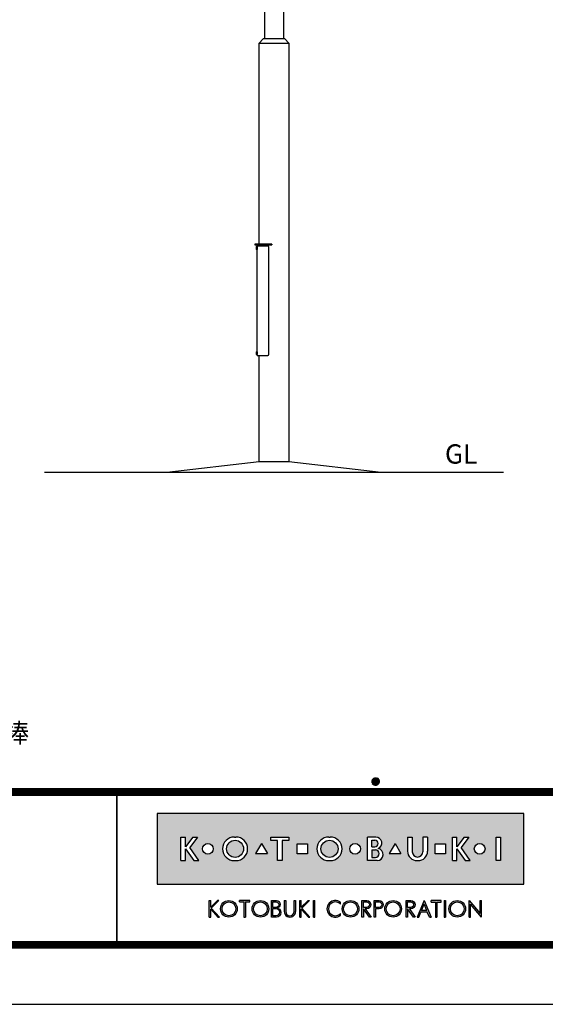
# Model space of a CAD drawing. Extents: x -177 to 12423, y 24 to 8934.
# Drawn here: x 4606 to 7057, y 24 to 4612 of the extents above; entities that cross this region are included whole.
import ezdxf
from ezdxf.enums import TextEntityAlignment as Align

# ---------------------------------------------------------------- set-up
doc = ezdxf.new("R2010")
doc.units = 0
doc.header["$LTSCALE"] = 9
doc.layers.get('0').update_dxf_attribs({"linetype": 'CONTINUOUS'})
doc.layers.get('DEFPOINTS').update_dxf_attribs({"linetype": 'CONTINUOUS'})
for name, color, linetype in [('P001', 131, 'CONTINUOUS'), ('P019', 71, 'CONTINUOUS'), ('P901', 135, 'CONTINUOUS'), ('P_3TEXT', 60, 'CONTINUOUS'), ('P_5DRAWFRAME', 104, 'CONTINUOUS'), ('P_7THICK', 7, 'CONTINUOUS')]:
    doc.layers.add(name, color=color, linetype=linetype)
doc.styles.add('BIGFONT', font='simplex.shx', dxfattribs={"bigfont": 'bigfont.shx'})

# ---------------------------------------------------------------- blocks, each defined once
blk = doc.blocks.new('DFP3')
h = blk.add_hatch(color=83)
h.paths.add_polyline_path([(180.7771999999999, 29.65329999999994), (180.7771999999999, 18.64834950495063), (237.7772, 18.64834950495063), (237.7772, 29.65329999999994)])
h.paths.add_polyline_path([(204.1796504950495, 24.95080000000035), (204.1796504950495, 23.35084950495056), (202.5796999999999, 23.35084950495056), (202.5796999999999, 24.95080000000001)], flags=16)
h.paths.add_polyline_path([(207.4712594059405, 25.98498316831709), (207.697001980198, 25.98498316831709, -1), (207.697001980198, 22.31666633663386), (207.4712594059405, 22.31666633663386, -1)], flags=16)
h.paths.add_polyline_path([(208.9103683168316, 24.15082475247547, -1), (206.2578930693068, 24.15082475247547, -1)], flags=0)
h.paths.add_polyline_path([(201.2633386138613, 25.9849831683171), (201.2633386138613, 25.42062673267328), (200.2192792079208, 25.42062673267328), (200.2192792079208, 22.31666633663386), (199.4856158415841, 22.31666633663386), (199.4856158415841, 25.42062673267328), (198.4415564356435, 25.42062673267328), (198.4415564356435, 25.98498316831709)], flags=16)
h.paths.add_polyline_path([(212.4028175742573, 24.15082475247547, -1), (210.7228695544553, 24.15082475247547, -1)], flags=16)
h.paths.add_polyline_path([(197.9543973209085, 23.40117101048351), (196.1069333721607, 23.40117101048351), (197.0306653465346, 25.00112150553295)], flags=16)
h.paths.add_polyline_path([(213.5098732673266, 25.9849831683171), (214.7937841584158, 25.98498316831709, -0.8268396299405429), (215.132258940184, 24.21557239597574, -0.9235794106673716), (214.9811397058823, 22.31666633663386), (213.5098732673266, 22.31666633663386)], flags=16)
h.paths.add_polyline_path([(193.0237346534653, 22.31666633663386), (192.7979920792079, 22.31666633663386, -1), (192.7979920792079, 25.98498316831709), (193.0237346534653, 25.98498316831709, -1)], flags=16)
h.paths.add_polyline_path([(214.1588831683168, 25.47706237623782), (214.6385861386138, 25.47706237623782, -1), (214.6385861386138, 24.46122079207927), (214.1588831683168, 24.46122079207927)], flags=0)
h.paths.add_polyline_path([(214.1588831683168, 23.98151782178226), (214.7373485148514, 23.98151782178226, -1.000000696587788), (214.7373485148514, 22.82458712871313), (214.1588831683167, 22.82458712871313)], flags=0)
h.paths.add_polyline_path([(194.237100990099, 24.15082475247547, -1), (191.5846257425742, 24.15082475247547, -1)], flags=0)
h.paths.add_polyline_path([(216.8470323820617, 23.40117101048351), (217.7707643564355, 25.001121505533), (218.6944963308095, 23.40117101048351)], flags=16)
h.paths.add_polyline_path([(189.5181641089108, 24.15082475247547, -1), (187.8382160891088, 24.15082475247547, -1)], flags=16)
h.paths.add_polyline_path([(219.7177940594059, 25.98498316831709), (220.4514574257425, 25.98498316831709), (220.4514574257425, 23.69933960396035, 1.000000186147331), (222.0880910891088, 23.69933960396035), (222.0880910891088, 25.9849831683171), (222.8217544554455, 25.98498316831709), (222.8217544554455, 23.79810198019809, -0.4142135623730698), (221.3403188118811, 22.31666633663386), (221.1992297029703, 22.31666633663386, -0.4142135623731069), (219.7177940594059, 23.79810198019822)], flags=16)
h.paths.add_polyline_path([(187.0697742574257, 25.98498316831709), (185.8689092457776, 24.35977938264444), (187.267299009901, 22.31666633663386), (186.4772, 22.31666633663386), (185.2073980198019, 24.15082475247546), (185.2073980198019, 22.31666633663386), (184.5019524752474, 22.31666633663385), (184.5019524752474, 25.98498316831709), (185.2073980198019, 25.98498316831709), (185.2073980198019, 24.47750579499151), (186.3492172393709, 25.9849831683171)], flags=16)
h.paths.add_polyline_path([(223.9970267326732, 24.95080000000002), (225.5969772277228, 24.95080000000001), (225.5969772277228, 23.35084950495056), (223.9970267326732, 23.35084950495056)], flags=16)
h.paths.add_polyline_path([(226.687596039604, 25.98498316831709), (227.3930415841584, 25.9849831683171), (227.3930415841584, 24.4775057949916), (228.5348608037275, 25.98498316831709), (229.2554178217821, 25.98498316831709), (228.0545528101339, 24.35977938264445), (229.4529425742574, 22.31666633663386), (228.6628435643564, 22.31666633663386), (227.3930415841584, 24.15082475247553), (227.3930415841584, 22.31666633663386), (226.6875960396039, 22.31666633663386)], flags=16)
h.paths.add_polyline_path([(231.7602433168317, 24.15082475247547, -1), (230.0802952970297, 24.15082475247547, -1)], flags=16)
h.paths.add_polyline_path([(233.4880910891088, 25.9849831683171), (234.1653188118812, 25.98498316831709), (234.1653188118811, 22.31666633663385), (233.4880910891088, 22.31666633663386)], flags=16)
for points in [[(188.8907171647544, 13.53735916098693), (189.1165651408755, 13.53735916098692), (189.1165651408755, 14.76717399791187), (190.2463262212482, 13.53735916098693), (190.4721733674334, 13.53735916098693), (189.1998782596873, 14.92233052091695), (190.3994002936616, 16.11713949004919), (190.1735531486242, 16.11713949004919), (189.1165651408755, 15.06430434153457), (189.1165651408755, 16.12412506081215), (188.8907171647544, 16.12412506081215)], [(193.62009298013, 16.12870630717222), (193.6200929801299, 15.89827044520378), (194.2868303126868, 15.89827044520378), (194.2868303126868, 13.53735252149947), (194.5126782888079, 13.53735252149946), (194.5126782888079, 15.89827044520378), (195.1794156213647, 15.89827044520378), (195.1794156213646, 16.12870630717222)], [(200.7873865153659, 16.1241184213247), (200.5615393691806, 16.1241184213247), (200.5615393691806, 14.41141449004919, 0.9993112080576029), (202.3096508572413, 14.41020999000819), (202.3096508572412, 16.1241184213247), (202.0838037110561, 16.1241184213247), (202.0838037110561, 14.41141449004919, -1), (200.7873865153659, 14.41141449004919)], [(209.2881845934089, 13.81794368446969), (209.2881845934089, 14.12892027475158, -2.667269372855936), (209.2881845934089, 15.53256394704789), (209.2881845934089, 15.84354053732978, 2.071285835562603)], [(223.371153347049, 16.10296667409115), (223.371153347049, 15.87711952790606), (224.0378906796058, 15.87711952790607), (224.0378906796058, 13.51620741375338), (224.263738655727, 13.51620741375338), (224.263738655727, 15.87711952790607), (224.9304759882837, 15.87711952790607), (224.9304759882837, 16.10296667409115)]]:
    blk.add_hatch(color=0).paths.add_polyline_path(points)
h = blk.add_hatch(color=0)
h.paths.add_polyline_path([(190.6519715182779, 14.830738791156, 1), (193.2387307786157, 14.830738791156, 1)])
h.paths.add_polyline_path([(193.0128836324305, 14.830738791156, -1.00000013533277), (190.8778186644631, 14.830738791156, -1.00000013533277)], flags=16)
h = blk.add_hatch(color=0)
h.paths.add_polyline_path([(195.5607786528149, 14.830738791156, 1), (198.1475379131527, 14.830738791156, 1)])
h.paths.add_polyline_path([(197.9216907669675, 14.830738791156, -1.00000013533277), (195.7866257990001, 14.830738791156, -1.00000013533277)], flags=16)
h = blk.add_hatch(color=0)
edge = h.paths.add_edge_path(flags=16)
edge.add_line((198.7944098991748, 15.89827044520379), (199.2657164076198, 15.89827127513954))
edge.add_arc((199.2657171527633, 15.47511681969394), 0.4231544554462469, -90.00010089361018, 90.00010089361012, ccw=False)
edge.add_line((199.2657164076198, 15.05196236424835), (198.7944098991748, 15.05196236424835))
edge.add_line((198.7944098991748, 15.05196236424835), (198.7944098991748, 15.89827044520379))
edge = h.paths.add_edge_path(flags=16)
edge.add_line((198.7944098991748, 14.87128448131298), (199.2657164076198, 14.87128448131298))
edge.add_arc((199.2657164076198, 14.31724539424268), 0.5540390870702971, -90, 90, ccw=False)
edge.add_line((199.2657164076198, 13.76320630717238), (198.7944098991748, 13.76320630717238))
edge.add_line((198.7944098991748, 13.76320630717238), (198.7944098991748, 14.87128448131298))
edge = h.paths.add_edge_path()
edge.add_line((198.5685627529896, 16.1241184213247), (199.3334707174625, 16.1241184213247))
edge.add_arc((199.3334707174625, 15.54287112953676), 0.5812472917879354, -90, 90, ccw=False)
edge.add_arc((199.3334707174625, 14.24949149936813), 0.7121323383808971, -90, 90, ccw=False)
edge.add_line((199.3334707174625, 13.53735916098724), (198.5685627529896, 13.53735916098692))
edge.add_line((198.5685627529896, 13.53735916098692), (198.5685627529896, 16.1241184213247))
h = blk.add_hatch(color=0)
h.paths.add_polyline_path([(203.266972828703, 14.92233052091694), (204.4735004932343, 16.1241184213247), (204.247653347049, 16.1241184213247), (203.1836588799552, 15.06430434153459), (203.1836588799553, 16.1241184213247), (202.9712907232867, 16.1241184213247), (202.9712907232867, 13.53735916098692), (203.1836588799553, 13.53735916098692), (203.1836588799552, 14.76717399791191), (204.313419960328, 13.53735916098693), (204.5392679364492, 13.53735916098693)])
h.paths.add_polyline_path([(205.3050016871772, 16.1241184213247), (205.0791545409919, 16.1241184213247), (205.0791545409919, 13.53735916098692), (205.3050016871772, 13.53735916098692)])
h = blk.add_hatch(color=0)
h.paths.add_polyline_path([(209.5578390779751, 14.83074211089973, 1), (212.1446049778004, 14.83074211089973, 1)])
h.paths.add_polyline_path([(211.9187578316151, 14.83074211089973, -1.000000127167677), (209.7836862241603, 14.83074211089973, -1.000000127167677)], flags=16)
h = blk.add_hatch(color=0)
h.paths.add_polyline_path([(212.6219144128614, 13.53735916098692), (212.8477623889827, 13.53735916098692), (212.8477623889827, 14.83074211089974), (213.7832587052317, 13.53735916098692), (214.0592115736069, 13.53735916098692), (213.1511404903222, 14.83074211089974), (213.3857525899145, 14.83074211089973, 1), (213.3857525899145, 16.12412506081216), (212.6219144128615, 16.12412506081216)])
h.paths.add_polyline_path([(212.8477623889827, 15.89827708469125), (213.3857525899145, 15.89827708469124, -1), (213.3857525899144, 15.05658925708469), (212.8477623889826, 15.05658925708481)], flags=16)
h = blk.add_hatch(color=0)
edge = h.paths.add_edge_path()
edge.add_line((214.5233134082022, 16.12412506081216), (215.2871507553193, 16.12412423087619))
edge.add_arc((215.2871500526669, 15.47743317088784), 0.6466910599887343, -89.99993774613517, 89.99993774613517, ccw=False)
edge.add_line((215.2871507553193, 14.83074211089949), (214.7491605543875, 14.83074211089949))
edge.add_line((214.7491605543875, 14.83074211089949), (214.7491605543875, 13.53735916098692))
edge.add_line((214.7491605543875, 13.53735916098692), (214.5233134082022, 13.53735916098692))
edge.add_line((214.5233134082022, 13.53735916098692), (214.5233134082022, 16.12412506081216))
edge = h.paths.add_edge_path(flags=16)
edge.add_line((214.7491605543875, 15.89827708469124), (215.2871507553193, 15.89827708469124))
edge.add_arc((215.2871507553193, 15.47743317088803), 0.4208439138032176, -90, 90, ccw=False)
edge.add_line((215.2871507553193, 15.05658925708481), (214.7491605543875, 15.05658925708481))
edge.add_line((214.7491605543875, 15.05658925708481), (214.7491605543875, 15.89827708469124))
h = blk.add_hatch(color=0)
h.paths.add_polyline_path([(216.1804215910794, 14.83074211089973, 1), (218.7671874909046, 14.83074211089973, 1)])
h.paths.add_polyline_path([(218.5413403447194, 14.83074211089973, -1.000000127167677), (216.4062687372646, 14.83074211089973, -1.000000127167677)], flags=16)
h = blk.add_hatch(color=0)
h.paths.add_polyline_path([(220.0043738188021, 14.83074211089974), (220.2389859183945, 14.83074211089973, 1), (220.2389859183945, 16.12412506081216), (219.4751477413414, 16.12412506081216), (219.4751477413414, 13.53735916098692), (219.7009957174627, 13.53735916098692), (219.7009957174627, 14.83074211089975), (220.6364920337118, 13.53735916098692), (220.9124449020869, 13.53735916098692)])
h.paths.add_polyline_path([(219.7009957174626, 15.05658925708481), (219.7009957174626, 15.89827708469124), (220.2389859183945, 15.89827708469124, -1), (220.2389859183944, 15.05658925708469)], flags=16)
h = blk.add_hatch(color=0)
h.paths.add_polyline_path([(222.2898978723839, 16.12412506081215), (221.2189402427974, 13.53735916098692), (221.4633787838575, 13.53735916098693), (221.7907669317899, 14.32812626931532), (222.7890279830421, 14.32812626931532), (223.1164161309745, 13.53735916098692), (223.3608546720345, 13.53735916098692)])
h.paths.add_polyline_path([(222.2898978723839, 15.53371444636842), (222.6955232509512, 14.55397424543662), (221.8842716638807, 14.55397424543661)], flags=16)
h = blk.add_hatch(color=0)
h.paths.add_polyline_path([(225.626012097777, 16.12412506081215), (225.4001649515919, 16.12412506081215), (225.4001649515919, 13.53735916098692), (225.626012097777, 13.53735916098692)])
h.paths.add_polyline_path([(226.1408147186274, 14.83074211089973, 1), (228.7275806184527, 14.83074211089973, 1)])
h.paths.add_polyline_path([(228.5017334722675, 14.83074211089973, -1.000000127167677), (226.3666618648126, 14.83074211089973, -1.000000127167677)], flags=16)
h.paths.add_polyline_path([(229.2785510174043, 13.53735916098692), (229.5043989935255, 13.53735916098692), (229.5043989935255, 15.57938333105119), (231.2173510756454, 13.53735916098695), (231.2173510756455, 16.12412506081215), (230.9915030995243, 16.12412506081215), (230.9915030995243, 14.0821008907483), (229.2785510174043, 16.12412506081215)])
at = {"color": 0}
for p, q in [((214.1500001919297, 34.59999999999991), (214.7500001919296, 35.19999999999982)), ((214.1537481919295, 34.53303800000003), (214.8169621919295, 35.19625200000019)), ((214.1547661919297, 34.67547699999977), (214.6745231919297, 35.1952339999998)), ((214.1637421919295, 34.47232100000019), (214.8776791919295, 35.18625800000018)), ((214.6240321919298, 35.18662799999993), (215.3366281919296, 34.47403200000008)), ((214.6849121919298, 35.19645899999978), (215.3464591919295, 34.53491200000008)), ((214.7520851919297, 35.19999599999983), (215.3499961919295, 34.60208499999999)), ((214.8278661919297, 35.19492600000012), (215.3449261919296, 34.67786599999999)), ((214.1500001919297, 34.59999999999991), (214.7500001919296, 34)), ((214.1537481919295, 34.66696200000024), (214.8169621919295, 34.00374800000009)), ((214.1547661919297, 34.52452300000004), (214.6745231919297, 34.00476600000002)), ((214.1637421919295, 34.72767900000008), (214.8776791919295, 34.01374200000009)), ((214.1729561919295, 34.76437699999997), (214.5856231919295, 35.17704400000002)), ((214.1729561919295, 34.43562299999985), (214.5856231919295, 34.02295599999979)), ((214.1787211919296, 34.41658899999993), (214.9334111919296, 35.17127900000014)), ((214.1787211919296, 34.78341099999989), (214.9334111919296, 34.02872100000013)), ((214.1979081919297, 34.36506499999996), (214.9849351919295, 35.15209199999981)), ((214.1979081919297, 34.83493499999986), (214.9849351919295, 34.04790800000001)), ((214.2208011919295, 34.31724799999984), (215.0327521919297, 35.12919899999997)), ((214.2208011919295, 34.88275199999998), (215.0327521919297, 34.07080099999985)), ((214.2210101919296, 34.88314200000013), (214.4668581919296, 35.12899000000016)), ((214.2210101919296, 34.31685800000014), (214.4668581919296, 34.07101000000011)), ((214.2470671919296, 34.27280299999984), (215.0771971919297, 35.10293300000012)), ((214.2470671919296, 34.92719699999998), (215.0771971919297, 34.09706700000015)), ((214.2764861919296, 34.23151099999995), (215.1184891919295, 35.07351400000016)), ((214.2764861919296, 34.96848899999986), (215.1184891919295, 34.12648600000011)), ((214.3089261919297, 34.19324000000006), (215.1567601919294, 35.04107400000021)), ((214.3089261919297, 35.00676000000021), (215.1567601919294, 34.15892600000006)), ((214.3443241919297, 35.04207200000019), (215.1920721919296, 34.19432400000005)), ((214.3443241919297, 34.15792800000008), (215.1920721919296, 35.00567599999977)), ((214.3826831919296, 35.07442399999991), (215.2244241919296, 34.23268300000018)), ((214.3826831919296, 34.12557599999991), (215.2244241919296, 34.96731700000009)), ((214.4240651919297, 35.10375199999999), (215.2537521919297, 34.27406500000006)), ((214.4240651919297, 34.09624799999983), (215.2537521919297, 34.92593500000021)), ((214.4686061919295, 35.12992200000008), (215.2799221919298, 34.31860599999982)), ((214.4686061919295, 34.07007800000019), (215.2799221919298, 34.881394)), ((214.5165271919296, 35.15271200000007), (215.3027121919297, 34.36652700000013)), ((214.5165271919296, 34.04728800000021), (215.3027121919297, 34.83347300000014)), ((214.5681661919296, 35.17178400000012), (215.3217841919296, 34.41816599999993)), ((214.5681661919296, 34.02821600000016), (215.3217841919296, 34.78183399999989)), ((214.6240321919298, 34.01337199999989), (215.3366281919296, 34.72596800000019)), ((214.6849121919298, 34.00354100000004), (215.3464591919295, 34.6650880000002)), ((214.7520851919297, 34.00000399999999), (215.3499961919295, 34.59791499999983)), ((214.8278661919297, 34.00507400000015), (215.3449261919296, 34.52213399999982)), ((214.9172991919295, 35.17620399999987), (215.3262041919295, 34.76729900000009)), ((214.9172991919295, 34.02379599999995), (215.3262041919295, 34.43270100000018)), ((215.0376741919297, 35.12653899999987), (215.2765391919295, 34.88767400000006)), ((215.0376741919297, 34.07346099999995), (215.2765391919295, 34.31232600000021)), ((21.5, 33.5), (408, 33.5)), ((21.5, 33.44999999999982), (408, 33.44999999999982)), ((21.5, 33.40000000000009), (408, 33.40000000000009)), ((21.5, 33.34999999999991), (408, 33.34999999999991)), ((21.5, 33.30000000000018), (408, 33.30000000000018)), ((21.5, 33.25), (408, 33.25)), ((21.5, 33.19999999999982), (408, 33.19999999999982)), ((21.5, 33.15000000000009), (408, 33.15000000000009)), ((21.5, 33.09999999999991), (408, 33.09999999999991)), ((21.5, 33.05000000000018), (408, 33.05000000000018)), ((21.5, 33), (408, 33)), ((21.5, 32.94999999999982), (408, 32.94999999999982)), ((21.5, 32.90000000000009), (408, 32.90000000000009)), ((21.5, 32.84999999999991), (408, 32.84999999999991)), ((21.5, 32.80000000000018), (408, 32.80000000000018)), ((21.5, 32.75), (408, 32.75)), ((21.5, 32.69999999999982), (408, 32.69999999999982)), ((21.5, 32.65000000000009), (408, 32.65000000000009)), ((21.5, 32.59999999999991), (408, 32.59999999999991)), ((21.5, 32.55000000000018), (408, 32.55000000000018)), ((21.5, 32.5), (408, 32.5)), ((174.4749999999999, 33), (174.4749999999999, 9)), ((174.5250000000001, 33), (174.5250000000001, 9)), ((188.8907171647544, 16.12412506081215), (189.1165651408755, 16.12412506081215)), ((188.8907171647544, 13.53735916098692), (188.8907171647544, 16.1241184213247)), ((189.1165651408755, 15.06430434153457), (190.1805596079692, 16.1241184213247)), ((189.1165651408755, 15.06430434153457), (189.1165651408755, 16.1241184213247)), ((189.1998782596873, 14.92233052091694), (190.4064067541544, 16.1241184213247)), ((190.3993937955056, 16.11713949004919), (190.173552458872, 16.11713949004919)), ((190.1805662474568, 16.12412506081215), (190.4064067541544, 16.12412506081215)), ((195.1794156213647, 16.12870630717222), (193.6200929801299, 16.12870630717222)), ((193.6200929801299, 15.89827044520378), (193.6200929801299, 16.1241184213247)), ((193.6200929801299, 15.89827044520378), (194.2868303126868, 15.89827044520378)), ((194.2868303126868, 15.89827044520378), (194.2868303126868, 13.53735916098692)), ((194.5126782888079, 15.89827044520378), (194.5126782888079, 13.53735916098692)), ((194.5126782888079, 15.89827044520378), (195.1794156213647, 15.89827044520378)), ((195.1794156213647, 15.89827044520378), (195.1794156213647, 16.1241184213247)), ((200.5615393691806, 16.1241184213247), (200.5615393691806, 14.41141449004919)), ((200.5615393691806, 16.1241184213247), (200.7873865153659, 16.1241184213247)), ((200.7873865153659, 16.1241184213247), (200.7873865153659, 14.41141449004919)), ((202.0838037110561, 14.41141449004919), (202.0838037110561, 16.1241184213247)), ((202.0838037110561, 16.1241184213247), (202.3096508572413, 16.1241184213247)), ((202.3096508572413, 16.1241184213247), (202.3096508572413, 14.41261899202532)), ((202.9712907232867, 16.1241184213247), (203.1836588799553, 16.1241184213247)), ((202.9712907232867, 13.53735916098692), (202.9712907232867, 16.1241184213247)), ((203.1836588799553, 15.06430434153457), (203.1836588799553, 16.1241184213247)), ((203.1836588799553, 15.06430434153457), (204.247653347049, 16.1241184213247)), ((203.266972828703, 14.92233052091694), (204.4735004932343, 16.1241184213247)), ((204.247653347049, 16.1241184213247), (204.4735004932343, 16.1241184213247)), ((205.0791545409919, 13.53735916098692), (205.0791545409919, 16.1241184213247)), ((205.0791545409919, 16.1241184213247), (205.3050016871772, 16.1241184213247)), ((205.3050016871772, 13.53735916098692), (205.3050016871772, 16.1241184213247)), ((209.2881845934089, 15.53256332522697), (209.2881845934089, 15.84354031998514)), ((222.2898978723839, 16.12412506081215), (221.2189402427975, 13.53735916098692)), ((221.8842716638807, 14.55397424543661), (222.2898978723839, 15.53371444636832)), ((222.2898978723839, 16.12412506081215), (223.3608546720345, 13.53735916098692)), ((222.6955232509512, 14.55397424543661), (222.2898978723839, 15.53371444636832)), ((224.9304759882837, 16.10755455993867), (223.371153347049, 16.10755455993867)), ((224.9304759882837, 16.10296667409115), (223.371153347049, 16.10296667409115)), ((223.371153347049, 15.87711952790607), (223.371153347049, 16.10296667409115)), ((223.371153347049, 15.87711952790607), (224.0378906796058, 15.87711952790607)), ((224.0378906796058, 15.87711952790607), (224.0378906796058, 13.51620741375338)), ((224.263738655727, 15.87711952790607), (224.263738655727, 13.51620741375338)), ((224.263738655727, 15.87711952790607), (224.9304759882837, 15.87711952790607)), ((224.9304759882837, 15.87711952790607), (224.9304759882837, 16.10296667409115)), ((225.4001649515919, 16.12412506081215), (225.4001649515919, 13.53735916098692)), ((225.4001649515919, 16.12412506081215), (225.626012097777, 16.12412506081215)), ((225.626012097777, 16.12412506081215), (225.626012097777, 13.53735916098692)), ((229.2785510174043, 13.53735916098692), (229.2785510174043, 16.12412506081215)), ((229.2785510174043, 16.12412506081215), (230.9915030995243, 14.08210089074827)), ((229.5043989935255, 13.53735916098692), (229.5043989935255, 15.57938333105119)), ((231.2173510756454, 13.53735916098692), (229.5043989935255, 15.57938333105119)), ((230.9915030995243, 14.08210089074827), (230.9915030995243, 16.12412506081215)), ((230.9915030995243, 16.12412506081215), (231.2173510756454, 16.12412506081215)), ((231.2173510756454, 13.53735916098692), (231.2173510756454, 16.12412506081215)), ((189.1165651408755, 14.76717399791187), (190.2463262212482, 13.53735916098692)), ((189.1165651408755, 13.53735916098692), (189.1165651408755, 14.76717399791187)), ((189.1998782596873, 14.92233052091694), (190.4721733674335, 13.53735916098692)), ((203.1836588799553, 13.53735916098692), (203.1836588799553, 14.76717399791187)), ((203.1836588799553, 14.76717399791187), (204.313419960328, 13.53735916098692)), ((203.266972828703, 14.92233052091694), (204.5392679364492, 13.53735916098692)), ((209.2881845934089, 13.81794390181394), (209.2881845934089, 14.12892089657249)), ((221.4633787838575, 13.53735916098692), (221.7907669317899, 14.32812626931532)), ((222.789027983042, 14.32812626931532), (221.7907669317899, 14.32812626931532)), ((222.6955232509512, 14.55397424543661), (221.8842716638807, 14.55397424543661)), ((223.1164161309745, 13.53735916098692), (222.789027983042, 14.32812626931532)), ((188.8907171647544, 13.53735916098692), (189.1165651408755, 13.53735916098692)), ((190.2463262212482, 13.53735916098692), (190.4721733674335, 13.53735916098692)), ((194.2868303126868, 13.53735252149946), (194.5126782888079, 13.53735252149946)), ((202.9712907232867, 13.53735916098692), (203.1836588799553, 13.53735916098692)), ((204.313419960328, 13.53735916098692), (204.5392679364492, 13.53735916098692)), ((205.0791545409919, 13.53735916098692), (205.3050016871772, 13.53735916098692)), ((221.2189402427975, 13.53735916098692), (221.4633787838575, 13.53735916098692)), ((223.1164161309745, 13.53735916098692), (223.3608546720345, 13.53735916098692)), ((224.0378906796058, 13.51620741375338), (224.263738655727, 13.51620741375338)), ((225.4001649515919, 13.53735916098692), (225.626012097777, 13.53735916098692)), ((229.2785510174043, 13.53735916098692), (229.5043989935255, 13.53735916098692)), ((21.5, 9.75), (408, 9.75)), ((21.5, 9.699999999999818), (408, 9.699999999999818)), ((21.5, 9.650000000000091), (408, 9.650000000000091)), ((21.5, 9.599999999999909), (408, 9.599999999999909)), ((21.5, 9.550000000000182), (408, 9.550000000000182)), ((21.5, 9.5), (408, 9.5)), ((21.5, 9.449999999999818), (408, 9.449999999999818)), ((21.5, 9.400000000000091), (408, 9.400000000000091)), ((21.5, 9.349999999999909), (408, 9.349999999999909)), ((21.5, 9.300000000000182), (408, 9.300000000000182)), ((21.5, 9.25), (408, 9.25)), ((21.5, 9.199999999999818), (408, 9.199999999999818)), ((21.5, 9.150000000000091), (408, 9.150000000000091)), ((21.5, 9.099999999999909), (408, 9.099999999999909)), ((21.5, 9.050000000000182), (408, 9.050000000000182)), ((21.5, 9), (408, 9)), ((21.5, 8.949999999999818), (408, 8.949999999999818)), ((21.5, 8.900000000000091), (408, 8.900000000000091)), ((21.5, 8.849999999999909), (408, 8.849999999999909)), ((21.5, 8.800000000000182), (408, 8.800000000000182)), ((21.5, 8.75), (408, 8.75))]:
    blk.add_line(p, q, dxfattribs=at)
at = {"color": 83}
for p, q in [((184.5019524752474, 25.98498316831709), (185.2073980198019, 25.98498316831709)), ((184.5019524752474, 22.31666633663386), (184.5019524752474, 25.98498316831709)), ((186.3492172393709, 25.98498316831709), (185.2073980198019, 24.47750579499154)), ((185.2073980198019, 24.47750579499154), (185.2073980198019, 25.98498316831709)), ((187.0697742574257, 25.98498316831709), (185.8689092457775, 24.35977938264443)), ((186.3492172393709, 25.98498316831709), (187.0697742574257, 25.98498316831709)), ((192.7979920792079, 25.98498316831709), (193.0237346534653, 25.98498316831709)), ((197.0306653465346, 25.00112150553296), (196.1069333721607, 23.40117101048351)), ((197.0306653465346, 25.00112150553296), (197.9543973209085, 23.40117101048351)), ((198.4415564356435, 25.42062673267328), (198.4415564356435, 25.98498316831709)), ((198.4415564356435, 25.98498316831709), (201.2633386138613, 25.98498316831709)), ((199.4856158415841, 25.42062673267328), (198.4415564356435, 25.42062673267328)), ((199.4856158415841, 22.31666633663386), (199.4856158415841, 25.42062673267328)), ((200.2192792079208, 25.42062673267328), (200.2192792079208, 22.31666633663386)), ((201.2633386138613, 25.42062673267328), (200.2192792079208, 25.42062673267328)), ((201.2633386138613, 25.98498316831709), (201.2633386138613, 25.42062673267328)), ((202.5796999999999, 24.95080000000002), (204.1796504950495, 24.95080000000002)), ((202.5796999999999, 23.35084950495056), (202.5796999999999, 24.95080000000002)), ((204.1796504950495, 24.95080000000002), (204.1796504950495, 23.35084950495056)), ((207.4712594059405, 25.98498316831709), (207.697001980198, 25.98498316831709)), ((214.7937841584158, 25.98498316831709), (213.5098732673266, 25.98498316831709)), ((213.5098732673266, 22.31666633663386), (213.5098732673266, 25.98498316831709)), ((214.1588831683168, 24.46122079207927), (214.1588831683168, 25.47706237623782)), ((214.1588831683168, 25.47706237623782), (214.6385861386138, 25.47706237623782)), ((217.7707643564356, 25.00112150553296), (216.8470323820617, 23.40117101048351)), ((217.7707643564356, 25.00112150553296), (218.6944963308095, 23.40117101048351)), ((219.7177940594059, 25.98498316831709), (220.4514574257425, 25.98498316831709)), ((219.7177940594059, 25.98498316831709), (219.7177940594059, 23.7981019801981)), ((220.4514574257425, 25.98498316831709), (220.4514574257425, 23.69933960396035)), ((222.8217544554455, 25.98498316831709), (222.0880910891088, 25.98498316831709)), ((222.0880910891088, 25.98498316831709), (222.0880910891088, 23.69933960396035)), ((222.8217544554455, 25.98498316831709), (222.8217544554455, 23.7981019801981)), ((223.9970267326732, 23.35084950495056), (223.9970267326732, 24.95080000000002)), ((223.9970267326732, 24.95080000000002), (225.5969772277228, 24.95080000000002)), ((225.5969772277228, 24.95080000000002), (225.5969772277228, 23.35084950495056)), ((226.6875960396039, 25.98498316831709), (227.3930415841584, 25.98498316831709)), ((226.6875960396039, 22.31666633663386), (226.6875960396039, 25.98498316831709)), ((228.5348608037274, 25.98498316831709), (227.3930415841584, 24.47750579499154)), ((227.3930415841584, 24.47750579499154), (227.3930415841584, 25.98498316831709)), ((229.2554178217821, 25.98498316831709), (228.0545528101339, 24.35977938264443)), ((228.5348608037274, 25.98498316831709), (229.2554178217821, 25.98498316831709)), ((233.4880910891088, 22.31666633663386), (233.4880910891088, 25.98498316831709)), ((233.4880910891088, 25.98498316831709), (234.1653188118811, 25.98498316831709)), ((234.1653188118811, 25.98498316831709), (234.1653188118811, 22.31666633663386)), ((185.2073980198019, 24.15082475247547), (186.4772, 22.31666633663386)), ((185.2073980198019, 22.31666633663386), (185.2073980198019, 24.15082475247547)), ((187.267299009901, 22.31666633663386), (185.8689092457775, 24.35977938264443)), ((196.1069333721607, 23.40117101048351), (197.9543973209085, 23.40117101048351)), ((204.1796504950495, 23.35084950495056), (202.5796999999999, 23.35084950495056)), ((214.1588831683168, 24.46122079207927), (214.6385861386138, 24.46122079207927)), ((214.1588831683168, 23.98151782178226), (214.7373485148514, 23.98151782178226)), ((214.1588831683168, 23.98151782178226), (214.1588831683168, 22.82458712871313)), ((216.8470323820617, 23.40117101048351), (218.6944963308095, 23.40117101048351)), ((225.5969772277228, 23.35084950495056), (223.9970267326732, 23.35084950495056)), ((227.3930415841584, 22.31666633663386), (227.3930415841584, 24.15082475247547)), ((227.3930415841584, 24.15082475247547), (228.6628435643564, 22.31666633663386)), ((229.4529425742574, 22.31666633663386), (228.0545528101339, 24.35977938264443)), ((184.5019524752474, 22.31666633663386), (185.2073980198019, 22.31666633663386)), ((186.4772, 22.31666633663386), (187.267299009901, 22.31666633663386)), ((192.7979920792079, 22.31666633663386), (193.0237346534653, 22.31666633663386)), ((200.2192792079208, 22.31666633663386), (199.4856158415841, 22.31666633663386)), ((207.4712594059405, 22.31666633663386), (207.697001980198, 22.31666633663386)), ((214.9811397058823, 22.31666633663386), (213.5098732673266, 22.31666633663386)), ((214.1588831683168, 22.82458712871313), (214.7373485148514, 22.82458712871313)), ((221.1992297029703, 22.31666633663386), (221.3403188118812, 22.31666633663386)), ((226.6875960396039, 22.31666633663386), (227.3930415841584, 22.31666633663386)), ((228.6628435643564, 22.31666633663386), (229.4529425742574, 22.31666633663386)), ((234.1653188118811, 22.31666633663386), (233.4880910891088, 22.31666633663386))]:
    blk.add_line(p, q, dxfattribs=at)
blk.add_lwpolyline([(180.7771999999999, 18.64834950495063), (237.7772, 18.64834950495063), (237.7772, 29.65329999999994), (180.7771999999999, 29.65329999999994)], close=True, dxfattribs=at)
at = {"color": 0}
for points in [[(199.3334707174625, 14.96162383774903, -1), (199.3334707174625, 13.53735916098724), (198.5685627529896, 13.53735916098692), (198.5685627529896, 16.1241184213247)], [(198.5685627529896, 16.1241184213247), (199.3334707174625, 16.1241184213247, -1), (199.3334707174625, 14.96162383774882, -0.2926436946032611)], [(198.7944098991748, 15.89827044520379), (199.2657164076198, 15.89827127513954, -1.000001760927264), (199.2657164076198, 15.05196236424835), (198.7944098991748, 15.05196236424835), (198.7944098991748, 15.89827044520379)], [(212.6219144128614, 16.12412506081216), (213.3857525899145, 16.12412506081216, -1.000000000000001), (213.3857525899145, 14.83074211089973), (213.1511404903222, 14.83074211089973), (214.0592115736069, 13.53735916098692), (213.7832587052318, 13.53735916098692), (212.8477623889827, 14.83074211089973), (212.8477623889827, 13.53735916098692), (212.6219144128614, 13.53735916098692), (212.6219144128614, 16.12412506081216)], [(212.8477623889826, 15.89827708469124), (213.3857525899145, 15.89827708469124, -1), (213.3857525899145, 15.05658925708469), (212.8477623889826, 15.05658925708481), (212.8477623889826, 15.89827708469124)], [(214.5233134082022, 16.12412506081216), (215.2871507553193, 16.12412423087619, -0.9999989134656457), (215.2871507553193, 14.83074211089949, -5.432674547005144e-07), (214.7491605543875, 14.83074211089949), (214.7491605543875, 13.53735916098692), (214.5233134082022, 13.53735916098692), (214.5233134082022, 16.12412506081216)], [(214.7491605543875, 15.89827708469124), (215.2871507553193, 15.89827708469124, -1), (215.2871507553193, 15.05658925708481), (214.7491605543875, 15.05658925708481), (214.7491605543875, 15.89827708469124)], [(219.4751477413414, 16.12412506081216), (220.2389859183945, 16.12412506081216, -1.000000000000001), (220.2389859183945, 14.83074211089973), (220.0043738188021, 14.83074211089973), (220.9124449020869, 13.53735916098692), (220.6364920337118, 13.53735916098692), (219.7009957174627, 14.83074211089973), (219.7009957174627, 13.53735916098692), (219.4751477413414, 13.53735916098692), (219.4751477413414, 16.12412506081216)], [(219.7009957174626, 15.89827708469124), (220.2389859183945, 15.89827708469124, -1), (220.2389859183945, 15.05658925708469), (219.7009957174626, 15.05658925708481), (219.7009957174626, 15.89827708469124)], [(198.7944098991748, 14.87128448131298), (199.2657164076198, 14.87128448131298, -1), (199.2657164076198, 13.76320630717238), (198.7944098991748, 13.76320630717238), (198.7944098991748, 14.87128448131298)]]:
    blk.add_lwpolyline(points, format="xyb", dxfattribs=at)
at = {"color": 83}
for centre, radius in [((188.6781900990098, 24.15082475247547), 0.8399740099009905), ((192.9108633663366, 24.15082475247547), 1.326237623762377), ((207.5841306930692, 24.15082475247547), 1.326237623762377), ((211.5628435643563, 24.15082475247547), 0.8399740099009905), ((230.9202693069307, 24.15082475247547), 0.8399740099009905)]:
    blk.add_circle(centre, radius, dxfattribs=at)
at = {"color": 0}
for centre, radius in [((191.9453511484468, 14.830738791156), 1.2933796301689), ((191.9453511484468, 14.830738791156), 1.067532483983693), ((196.8541582829838, 14.830738791156), 1.2933796301689), ((196.8541582829838, 14.830738791156), 1.067532483983693), ((210.8512220278877, 14.83074211089973), 1.293382949912639), ((210.8512220278877, 14.83074211089973), 1.067535803727432), ((217.473804540992, 14.83074211089973), 1.293382949912639), ((217.473804540992, 14.83074211089973), 1.293382949912639), ((217.473804540992, 14.83074211089973), 1.293382949912639), ((217.473804540992, 14.83074211089973), 1.067535803727432), ((227.43419766854, 14.83074211089973), 1.293382949912639), ((227.43419766854, 14.83074211089973), 1.067535803727432)]:
    blk.add_circle(centre, radius, dxfattribs=at)
at = {"color": 83}
for centre, radius, start, end in [((192.7979920792079, 24.15082475247547), 1.834158415841585, 90, 270), ((193.0237346534653, 24.15082475247547), 1.834158415841585, 270, 90), ((207.4712594059405, 24.15082475247547), 1.834158415841585, 90, 270), ((207.697001980198, 24.15082475247547), 1.834158415841585, 270, 90), ((214.6385861386138, 24.96914158415854), 0.5079207920792081, 270, 90), ((214.7937841584158, 25.06790396039629), 0.9170792079207924, 291.6588350860839, 90), ((214.7373485148514, 23.40305247524751), 0.5784653465346538, 270, 90), ((214.9811397058823, 23.27213257134557), 0.955466234711707, 270, 80.8997242041225), ((221.1992297029703, 23.7981019801981), 1.481435643564357, 180, 270), ((221.2697742574257, 23.69933960396035), 0.8183168316831687, 180, 0), ((221.3403188118812, 23.7981019801981), 1.481435643564357, 270, 0)]:
    blk.add_arc(centre, radius, start, end, dxfattribs=at)
at = {"color": 0}
for centre, radius, start, end in [((208.4837725083769, 14.83074211089973), 1.293382949912639, 51.54173800000001, 308.458262), ((208.4837725083769, 14.83074211089973), 1.067535803727432, 41.103548, 318.896452), ((201.4355955281789, 14.41141449004919), 0.8740561589982532, 180, 0.0789570564544175), ((201.435595113211, 14.41141449004919), 0.6482085978451059, 180, 0), ((201.4355955281789, 14.41141449004919), 0.6482081828771116, 180, 0)]:
    blk.add_arc(centre, radius, start, end, dxfattribs=at)
at = {"layer": 'DEFPOINTS', "color": 0}
blk.add_line((0, 0), (420, 0), dxfattribs=at)
at = {"color": 83, "style": 'BIGFONT'}
for tag, height, p in [('PROJECT1', 4, (283.3767781158953, 25.59552576656833)), ('DATE', 3, (344.6767368508332, 25.84170330022686)), ('SCALE', 3, (379.6767368508332, 25.84170330022687)), ('PROJECT2', 4, (284.2017368508333, 17.84170330022687)), ('PROJECT3', 4, (284.2017368508333, 10.56670330022678)), ('DWGNO', 3, (358.6767368508332, 10.56670330022678))]:
    blk.add_attdef(tag, text='', height=height, dxfattribs=at).set_placement(p, align=Align.BOTTOM_CENTER)
at = {"color": 83, "ltscale": 0.5, "style": 'BIGFONT', "flags": 8}
for tag, p in [('REV04', (26.47495122985561, 27.61385740103822)), ('REV03', (26.47495122985561, 21.70454253201979)), ('REV02', (26.47495122985561, 15.57545657700518)), ('REV01', (26.47495122985561, 10.32545657700518))]:
    blk.add_attdef(tag, text='', height=2, dxfattribs=at).set_placement(p, align=Align.BOTTOM_LEFT)
for tag, p in [('REVD4', (80.97889358425684, 27.61385740103822)), ('R4D', (92.67184913363053, 27.61385740103822)), ('R4C', (101.7968241336305, 27.61385740103822)), ('R4A', (110.9218241336305, 27.61385740103822)), ('REVD3', (80.97889358425684, 21.70454253201979)), ('R3D', (92.67184913363053, 21.70454253201979)), ('R3C', (101.7968241336305, 21.70454253201979)), ('R3A', (110.9218241336305, 21.70454253201979)), ('REVD2', (80.97889358425684, 15.57545657700518)), ('R2D', (92.67184913363053, 15.57545657700518)), ('R2C', (101.7968241336305, 15.57545657700518)), ('R2A', (110.9218241336305, 15.57545657700518)), ('REVD1', (80.97889358425684, 10.32545657700518)), ('R1D', (92.67184913363053, 10.32545657700518)), ('R1C', (101.7968241336305, 10.32545657700518)), ('R1A', (110.9218241336305, 10.32545657700518))]:
    blk.add_attdef(tag, text='', height=2, dxfattribs=at).set_placement(p, align=Align.BOTTOM_CENTER)

msp = doc.modelspace()

# ---------------------------------------------------------------- linework, layer by layer
at = {"layer": 'P001'}
for p, q in [((5747.509767533509, 7028.381645035563), (5747.509767533506, 4523.381645035563)), ((5836.609767533511, 7028.381645035564), (5836.609767533504, 4523.381645035563)), ((5742.1597675335, 4523.381645035563), (5722.1597675335, 4503.381645035563)), ((5722.159767533508, 3566.581645035567), (5722.1597675335, 4503.381645035563)), ((5841.959767533503, 4523.381645035563), (5742.1597675335, 4523.381645035563)), ((5841.959767533503, 4523.381645035563), (5861.959767533503, 4503.381645035563)), ((5861.959767533503, 4503.381645035563), (5861.959767533503, 2553.381645035563)), ((5782.059767533508, 3566.581645035567), (5702.159767533503, 3566.581645035567)), ((5702.159767533503, 3566.581645035567), (5702.159767533503, 3563.381645035566)), ((5702.159767533503, 3563.381645035566), (5782.059767533508, 3563.381645035566)), ((5708.459767533503, 3551.631645035563), (5708.459767533503, 3545.131645035563)), ((5709.099767533502, 3554.881645035563), (5713.959767533503, 3554.881645035563)), ((5709.099767533502, 3548.381645035563), (5713.959767533503, 3548.381645035563)), ((5713.959767533503, 3541.881645035563), (5709.099767533502, 3541.881645035563)), ((5713.959767533503, 3048.381645035563), (5713.959767533503, 3558.381645035563)), ((5713.959767533503, 3558.381645035563), (5763.205837039768, 3558.381645035563)), ((5713.959767533503, 3554.881645035563), (5713.959767533503, 3541.881645035563)), ((5722.159767533507, 3558.381645035563), (5722.159767533508, 3563.381645035566)), ((5768.205837039764, 3053.381645035563), (5768.205837039768, 3553.381645035563)), ((5782.059767533508, 3566.581645035567), (5782.059767533508, 3563.381645035566)), ((5708.459767533503, 3061.631645035563), (5708.459767533503, 3055.131645035563)), ((5709.099767533502, 3064.881645035563), (5713.959767533503, 3064.881645035563)), ((5709.099767533502, 3058.381645035563), (5713.959767533503, 3058.381645035563)), ((5713.959767533503, 3051.881645035563), (5709.099767533502, 3051.881645035563)), ((5713.959767533503, 3064.881645035563), (5713.959767533503, 3051.881645035563)), ((5713.959767533503, 3048.381645035563), (5763.205837039764, 3048.381645035563)), ((5722.159767533503, 2553.381645035563), (5722.159767533503, 3048.381645035563))]:
    msp.add_line(p, q, dxfattribs=at)
for centre, radius, start, end in [((5717.031720658502, 3551.631645035563), 8.571953124999995, 157.71936306941, 202.28063693059), ((5717.031720658502, 3545.131645035563), 8.571953124999995, 157.71936306941, 202.28063693059), ((5763.205837039768, 3553.381645035563), 5, 0, 89.99999999999946), ((5717.031720658502, 3061.631645035563), 8.571953124999995, 157.71936306941, 202.28063693059), ((5717.031720658502, 3055.131645035563), 8.571953124999995, 157.71936306941, 202.28063693059), ((5763.205837039764, 3053.381645035563), 5, 270, 359.9999999999999)]:
    msp.add_arc(centre, radius, start, end, dxfattribs=at)
at = {"layer": 'P019'}
for p, q in [((5292.059767533505, 2503.381645035563), (5722.159767533503, 2553.381645035563)), ((5722.159767533503, 2553.381645035563), (5861.959767533506, 2553.381645035563)), ((5861.959767533506, 2553.381645035563), (6292.059767533505, 2503.381645035563))]:
    msp.add_line(p, q, dxfattribs=at)
at = {"layer": 'P901'}
for p, q in [((5722.1597675335, 4503.381645035563), (5861.959767533503, 4503.381645035563)), ((5767.186710503316, 3053.381645035563), (5767.186710503316, 3553.381645035563))]:
    msp.add_line(p, q, dxfattribs=at)
for centre, start, end in [((5762.186710503316, 3553.381645035563), 0, 89.99999999999952), ((5762.186710503316, 3053.381645035563), 270, 0)]:
    msp.add_arc(centre, 5, start, end, dxfattribs=at)
at = {"layer": 'P_7THICK'}
msp.add_line((4722.159767533503, 2503.381645035563), (6861.959767533506, 2503.381645035563), dxfattribs=at)

# ---------------------------------------------------------------- block references
at = {"layer": 'P_5DRAWFRAME', "xscale": 30, "yscale": 30, "zscale": 30}
msp.add_blockref('DFP3', (-176.712920367383, 24.14826741871366), dxfattribs=at)

# ---------------------------------------------------------------- texts
at = {"layer": 'P_3TEXT', "insert": (6588.939116788442, 2633.653380161196), "char_height": 90, "width": 150.4064993898792, "attachment_point": 1, "style": 'BIGFONT'}
msp.add_mtext('GL', dxfattribs=at)
at = {"layer": 'P_3TEXT', "insert": (4158.736126858374, 1277.719294896681), "char_height": 90, "attachment_point": 4, "style": 'BIGFONT'}
msp.add_mtext('アース棒', dxfattribs=at)

doc.saveas('drawing.dxf')
